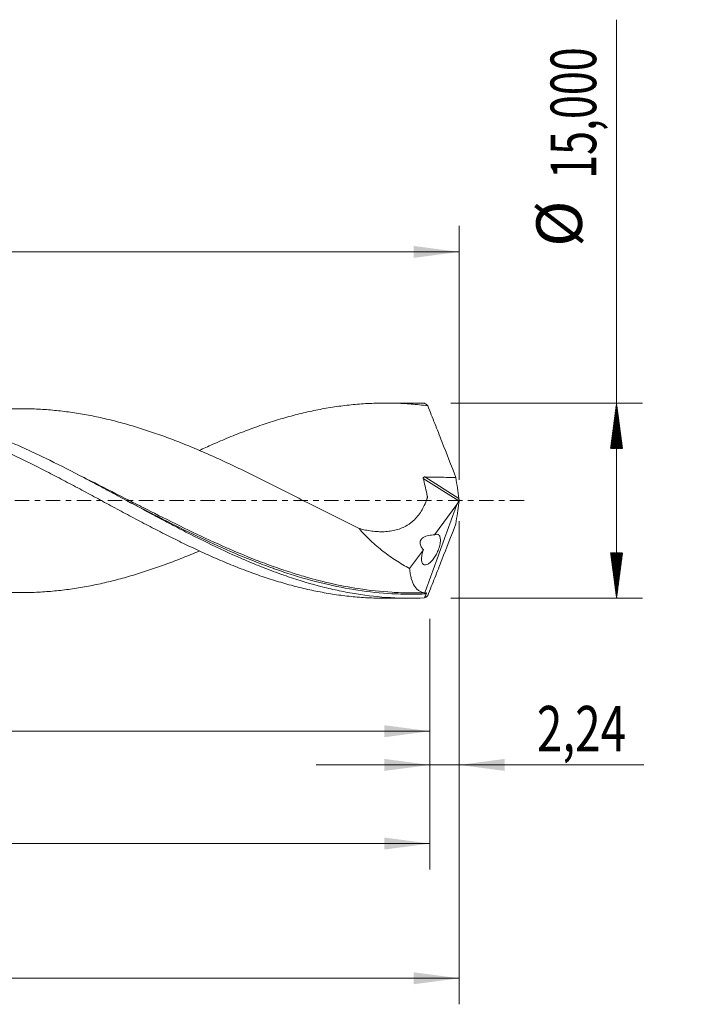
# Model space of a CAD drawing. Units: millimetres. Extents: x -63 to 197, y -39 to 44.
# Drawn here: x 145 to 197, y -39 to 37 of the extents above; entities that cross this region are included whole.
import ezdxf

# ---------------------------------------------------------------- set-up
doc = ezdxf.new("R2010")
doc.units = ezdxf.units.MM
doc.linetypes.add('CENTER', pattern=[47.5, 22, -8.5, 8.5, -8.5])
for name, color, linetype in [('1', 4, 'Continuous'), ('2', 7, 'Continuous'), ('SK2', 7, 'Continuous'), ('SK4', 2, 'CENTER')]:
    doc.layers.add(name, color=color, linetype=linetype)
doc.styles.add('iso_b_vert', font='simplex.shx')
doc.dimstyles.get("Standard").update_dxf_attribs({"dimtxt": 0.18, "dimasz": 0.18, "dimexe": 0.18, "dimexo": 0.0625, "dimgap": 0.09, "dimtad": 1, "dimzin": 0, "dimdsep": 52, "dimtxsty": 'Standard', "dimcen": 0.09, "dimadec": 0, "dimazin": 0, "dimtfac": 1, "dimtdec": 4, "dimtofl": 0, "dimtmove": 0, "dimatfit": 3, "dimfxl": 1, "dimtolj": 1, "dimtzin": 0, "dimarcsym": 0})

# ---------------------------------------------------------------- blocks, each defined once
blk = doc.blocks.new('_U0')
at = {"layer": 'SK2', "lineweight": 13}
for p, q in [((0, -1.5875), (0, -19.713398)), ((176.7625, -9.0875), (176.7625, -19.713398)), ((0, -17.713398), (176.7625, -17.713398))]:
    blk.add_line(p, q, dxfattribs=at)
at = {"layer": 'SK2', "lineweight": 18}
for points in [[(0, -17.713398), (3.499998, -17.252615), (3.500002, -18.174182)], [(176.7625, -17.713398), (173.262502, -18.174182), (173.262498, -17.252615)]]:
    blk.add_solid(points, dxfattribs=at)
at = {"layer": 'SK2', "lineweight": 13, "insert": (82.373651, -16.680765), "char_height": 3.5, "attachment_point": 7, "line_spacing_factor": 1.084337, "style": 'iso_b_vert'}
blk.add_mtext('\\W0.6930;176,76', dxfattribs=at)
blk = doc.blocks.new('_U1')
at = {"layer": 'SK2', "lineweight": 13}
for p, q in [((179, -1.5875), (179, -38.692985)), ((-48, -9.5875), (-48, -38.692985)), ((-48, -36.692985), (179, -36.692985))]:
    blk.add_line(p, q, dxfattribs=at)
at = {"layer": 'SK2', "lineweight": 18}
for points in [[(-48, -36.692985), (-44.500002, -36.232202), (-44.499998, -37.153769)], [(179, -36.692985), (175.500002, -37.153769), (175.499998, -36.232202)]]:
    blk.add_solid(points, dxfattribs=at)
at = {"layer": 'SK2', "lineweight": 13, "insert": (59.054968, -35.660352), "char_height": 3.5, "attachment_point": 7, "line_spacing_factor": 1.084337, "style": 'iso_b_vert'}
blk.add_mtext('\\W0.7421;227,00', dxfattribs=at)
blk = doc.blocks.new('_U2')
at = {"layer": 'SK2', "lineweight": 13}
for p, q in [((56.76, 9.0875), (56.76, 21.109119)), ((179, 1.5875), (179, 21.109119)), ((56.76, 19.109119), (179, 19.109119))]:
    blk.add_line(p, q, dxfattribs=at)
at = {"layer": 'SK2', "lineweight": 18}
for points in [[(56.76, 19.109119), (60.259998, 19.569903), (60.260002, 18.648335)], [(179, 19.109119), (175.500002, 18.648335), (175.499998, 19.569903)]]:
    blk.add_solid(points, dxfattribs=at)
at = {"layer": 'SK2', "lineweight": 13, "insert": (111.688135, 20.141753), "char_height": 3.5, "attachment_point": 7, "line_spacing_factor": 1.084337, "style": 'iso_b_vert'}
blk.add_mtext('\\W0.7079;122,24', dxfattribs=at)
blk = doc.blocks.new('_U3')
at = {"layer": 'SK2', "lineweight": 13}
for p, q in [((179, -1.5875), (179, -22.302503)), ((176.7625, -9.0875), (176.7625, -22.302503)), ((168.0125, -20.302503), (193.180758, -20.302503))]:
    blk.add_line(p, q, dxfattribs=at)
at = {"layer": 'SK2', "lineweight": 18}
for points in [[(176.7625, -20.302503), (173.262502, -20.763287), (173.262498, -19.841719)], [(179, -20.302503), (182.499998, -19.841719), (182.500002, -20.763287)]]:
    blk.add_solid(points, dxfattribs=at)
at = {"layer": 'SK2', "lineweight": 13, "insert": (184.967593, -19.26987), "char_height": 3.5, "attachment_point": 7, "line_spacing_factor": 1.084337, "style": 'iso_b_vert'}
blk.add_mtext('\\W0.7383;2,24', dxfattribs=at)
blk = doc.blocks.new('_U4')
at = {"layer": 'SK2', "lineweight": 13}
for p, q in [((-48, -9.5875), (-48, -28.343428)), ((176.7625, -9.0875), (176.7625, -28.343428)), ((-48, -26.343428), (176.7625, -26.343428))]:
    blk.add_line(p, q, dxfattribs=at)
at = {"layer": 'SK2', "lineweight": 18}
for points in [[(-48, -26.343428), (-44.500002, -25.882645), (-44.499998, -26.804212)], [(176.7625, -26.343428), (173.262502, -26.804212), (173.262498, -25.882645)]]:
    blk.add_solid(points, dxfattribs=at)
at = {"layer": 'SK2', "lineweight": 13, "insert": (57.751951, -25.310795), "char_height": 3.5, "attachment_point": 7, "line_spacing_factor": 1.084337, "style": 'iso_b_vert'}
blk.add_mtext('\\W0.7636;224,76', dxfattribs=at)

msp = doc.modelspace()

# ---------------------------------------------------------------- hatches: boundary and pattern name
at = {"layer": '2', "lineweight": 13}
h = msp.add_hatch(dxfattribs=at)
h.set_pattern_fill('ANSI31', color=256, scale=0.0062, style=0)
h.paths.add_polyline_path([(191.083, 7.5), (191.544, 4), (190.623, 4)])
h = msp.add_hatch(dxfattribs=at)
h.set_pattern_fill('ANSI31', color=256, scale=0.0062, style=0)
h.paths.add_polyline_path([(191.083, -7.5), (190.623, -4), (191.544, -4)])

# ---------------------------------------------------------------- linework, layer by layer
at = {"layer": '1', "lineweight": 18}
for p, q in [((175.267, 7.499), (173.32, 7.498)), ((177.109, -2.623), (178.825, -0.294)), ((175.199, -5.216), (176.254, -3.784)), ((173.32, -7.498), (175.267, -7.499))]:
    msp.add_line(p, q, dxfattribs=at)
at = {"layer": '1', "lineweight": 13}
for p, q in [((176.243, 1.708), (178.972, -0.02)), ((176.355, 1.819), (178.975, 0.16))]:
    msp.add_line(p, q, dxfattribs=at)
at = {"layer": '1', "lineweight": 18}
for points, knots in [([(159.053, -3.863), (159.039, -3.868), (159.025, -3.874), (158.6, -4.055), (158.19, -4.225), (157.37, -4.553), (156.96, -4.712), (156.344, -4.939), (156.138, -5.013), (155.728, -5.158), (155.523, -5.23), (154.907, -5.438), (154.497, -5.57), (153.676, -5.817), (153.266, -5.933), (152.444, -6.151), (152.034, -6.252), (151.418, -6.39), (151.213, -6.434), (150.803, -6.517), (150.598, -6.557), (149.982, -6.67), (149.571, -6.737), (148.75, -6.852), (148.34, -6.899), (147.725, -6.959), (147.519, -6.976), (147.109, -7.007), (146.904, -7.02), (146.288, -7.052), (145.877, -7.062), (145.057, -7.067), (144.647, -7.062), (144.031, -7.038), (143.825, -7.027), (143.415, -7.001), (143.209, -6.986), (142.594, -6.934), (142.184, -6.891), (141.363, -6.786), (140.952, -6.724), (140.131, -6.582), (139.72, -6.504), (139.104, -6.373), (138.899, -6.327), (138.489, -6.23), (138.284, -6.179), (137.668, -6.023), (137.257, -5.912), (136.436, -5.673), (136.026, -5.544), (135.205, -5.275), (134.794, -5.134), (133.973, -4.838), (133.562, -4.682), (132.741, -4.361), (132.331, -4.195), (131.51, -3.851), (131.099, -3.674), (130.278, -3.31), (129.868, -3.124), (129.047, -2.744), (128.637, -2.55), (127.815, -2.155), (127.404, -1.955), (126.583, -1.55), (126.173, -1.346), (125.352, -0.933), (124.941, -0.725), (124.119, -0.309), (123.709, -0.1), (122.888, 0.318), (122.477, 0.527), (121.655, 0.942), (121.245, 1.15), (120.424, 1.559), (120.013, 1.762), (119.192, 2.163), (118.781, 2.362), (118.165, 2.653), (117.96, 2.749), (117.549, 2.94), (117.344, 3.035), (116.729, 3.315), (116.318, 3.498), (115.496, 3.854), (115.086, 4.027), (114.265, 4.363), (113.854, 4.525), (113.238, 4.758), (113.033, 4.835), (112.622, 4.984), (112.417, 5.058), (111.8, 5.272), (111.39, 5.408), (110.569, 5.666), (110.158, 5.787), (109.542, 5.958), (109.336, 6.013), (108.925, 6.119), (108.72, 6.17), (108.105, 6.317), (107.694, 6.405), (106.873, 6.568), (106.462, 6.641), (105.846, 6.736), (105.64, 6.766), (105.23, 6.82), (105.024, 6.845), (104.408, 6.914), (103.998, 6.951), (103.176, 7.006), (102.765, 7.023), (102.149, 7.037), (101.944, 7.039), (101.739, 7.039)], [0, 0, 0, 0, 0.000731, 0.000731, 0.02222, 0.02222, 0.04371, 0.04371, 0.054455, 0.054455, 0.0652, 0.0652, 0.086689, 0.086689, 0.108179, 0.108179, 0.129669, 0.129669, 0.140414, 0.140414, 0.151158, 0.151158, 0.172648, 0.172648, 0.194138, 0.194138, 0.204883, 0.204883, 0.215627, 0.215627, 0.237117, 0.237117, 0.258607, 0.258607, 0.269352, 0.269352, 0.280096, 0.280096, 0.301586, 0.301586, 0.323076, 0.323076, 0.344565, 0.344565, 0.35531, 0.35531, 0.366055, 0.366055, 0.387545, 0.387545, 0.409034, 0.409034, 0.430524, 0.430524, 0.452014, 0.452014, 0.473503, 0.473503, 0.494993, 0.494993, 0.516483, 0.516483, 0.537972, 0.537972, 0.559462, 0.559462, 0.580952, 0.580952, 0.602441, 0.602441, 0.623931, 0.623931, 0.645421, 0.645421, 0.66691, 0.66691, 0.6884, 0.6884, 0.70989, 0.70989, 0.720635, 0.720635, 0.73138, 0.73138, 0.752869, 0.752869, 0.774359, 0.774359, 0.795849, 0.795849, 0.806593, 0.806593, 0.817338, 0.817338, 0.838828, 0.838828, 0.860318, 0.860318, 0.871062, 0.871062, 0.881807, 0.881807, 0.903297, 0.903297, 0.924787, 0.924787, 0.935531, 0.935531, 0.946276, 0.946276, 0.967766, 0.967766, 0.989256, 0.989256, 1, 1, 1, 1]), ([(115.506, 3.85), (115.509, 3.852), (115.513, 3.853), (115.94, 4.051), (116.364, 4.241), (117.001, 4.517), (117.213, 4.607), (117.638, 4.785), (117.849, 4.872), (118.486, 5.129), (118.911, 5.293), (119.759, 5.605), (120.183, 5.754), (121.032, 6.035), (121.457, 6.166), (122.305, 6.414), (122.729, 6.528), (123.578, 6.738), (124.002, 6.834), (124.851, 7.007), (125.276, 7.083), (126.124, 7.215), (126.547, 7.272), (127.396, 7.364), (127.821, 7.4), (128.67, 7.45), (129.093, 7.465), (129.73, 7.472), (129.942, 7.471), (130.366, 7.465), (130.578, 7.459), (131.214, 7.434), (131.64, 7.407), (132.488, 7.332), (132.911, 7.285), (133.76, 7.169), (134.185, 7.101), (135.033, 6.944), (135.457, 6.856), (136.305, 6.662), (136.729, 6.555), (137.577, 6.323), (138.002, 6.198), (138.851, 5.931), (139.274, 5.789), (140.122, 5.489), (140.547, 5.331), (141.396, 5), (141.819, 4.828), (142.456, 4.56), (142.668, 4.469), (143.092, 4.284), (143.303, 4.189), (143.939, 3.901), (144.365, 3.705), (145.213, 3.3), (145.636, 3.093), (146.484, 2.671), (146.909, 2.457), (147.757, 2.019), (148.181, 1.797), (149.03, 1.351), (149.453, 1.125), (150.301, 0.67), (150.726, 0.442), (151.575, -0.015), (151.998, -0.246), (152.846, -0.702), (153.27, -0.929), (154.118, -1.383), (154.542, -1.608), (155.179, -1.94), (155.391, -2.05), (155.815, -2.269), (156.026, -2.379), (156.662, -2.704), (157.087, -2.916), (157.935, -3.332), (158.358, -3.537), (159.206, -3.934), (159.631, -4.126), (160.266, -4.408), (160.478, -4.501), (160.903, -4.682), (161.115, -4.771), (161.751, -5.032), (162.174, -5.2), (163.022, -5.521), (163.446, -5.673), (164.295, -5.962), (164.718, -6.099), (165.566, -6.354), (165.99, -6.473), (166.838, -6.693), (167.262, -6.793), (167.898, -6.929), (168.11, -6.972), (168.534, -7.053), (168.746, -7.091), (169.381, -7.198), (169.805, -7.259), (170.654, -7.361), (171.077, -7.402), (171.925, -7.463), (172.349, -7.482), (172.955, -7.496), (173.137, -7.498), (173.319, -7.498)], [0, 0, 0, 0, 0.000176, 0.000176, 0.022184, 0.022184, 0.033188, 0.033188, 0.044192, 0.044192, 0.0662, 0.0662, 0.088208, 0.088208, 0.110216, 0.110216, 0.132224, 0.132224, 0.154232, 0.154232, 0.17624, 0.17624, 0.198248, 0.198248, 0.220256, 0.220256, 0.242264, 0.242264, 0.253268, 0.253268, 0.264272, 0.264272, 0.28628, 0.28628, 0.308288, 0.308288, 0.330296, 0.330296, 0.352304, 0.352304, 0.374312, 0.374312, 0.39632, 0.39632, 0.418328, 0.418328, 0.440336, 0.440336, 0.462344, 0.462344, 0.473348, 0.473348, 0.484352, 0.484352, 0.50636, 0.50636, 0.528368, 0.528368, 0.550376, 0.550376, 0.572384, 0.572384, 0.594392, 0.594392, 0.6164, 0.6164, 0.638408, 0.638408, 0.660416, 0.660416, 0.682424, 0.682424, 0.693428, 0.693428, 0.704432, 0.704432, 0.726441, 0.726441, 0.748449, 0.748449, 0.770457, 0.770457, 0.781461, 0.781461, 0.792465, 0.792465, 0.814473, 0.814473, 0.836481, 0.836481, 0.858489, 0.858489, 0.880497, 0.880497, 0.902505, 0.902505, 0.913509, 0.913509, 0.924513, 0.924513, 0.946521, 0.946521, 0.968529, 0.968529, 0.990537, 0.990537, 1, 1, 1, 1]), ([(176.343, -7.477), (175.47, -7.513), (174.596, -7.505), (172.853, -7.399), (171.983, -7.302), (170.675, -7.092), (170.238, -7.012), (169.366, -6.83), (168.93, -6.729), (167.623, -6.397), (166.753, -6.136), (165.444, -5.692), (165.007, -5.535), (164.135, -5.206), (163.699, -5.034), (162.393, -4.496), (161.522, -4.108), (159.774, -3.287), (158.903, -2.855), (157.597, -2.187), (157.161, -1.96), (156.289, -1.502), (155.852, -1.27), (154.542, -0.569), (153.672, -0.097), (152.365, 0.608), (151.929, 0.842), (151.056, 1.308), (150.619, 1.54), (149.31, 2.227), (148.44, 2.673), (147.132, 3.314), (146.696, 3.524), (145.823, 3.932), (145.386, 4.131), (144.077, 4.707), (143.207, 5.064), (141.899, 5.553), (141.462, 5.708), (140.588, 6), (140.153, 6.138), (137.982, 6.776), (136.264, 7.132), (133.673, 7.413), (132.807, 7.464), (131.848, 7.472), (131.76, 7.472), (131.671, 7.472)], [0, 0, 0, 0, 0.058476, 0.058476, 0.116952, 0.116952, 0.14619, 0.14619, 0.175429, 0.175429, 0.233905, 0.233905, 0.263143, 0.263143, 0.292381, 0.292381, 0.350857, 0.350857, 0.409333, 0.409333, 0.438571, 0.438571, 0.467809, 0.467809, 0.526286, 0.526286, 0.555524, 0.555524, 0.584762, 0.584762, 0.643238, 0.643238, 0.672476, 0.672476, 0.701714, 0.701714, 0.76019, 0.76019, 0.789428, 0.789428, 0.818666, 0.818666, 0.935619, 0.935619, 0.994095, 0.994095, 1, 1, 1, 1]), ([(145.273, 7.066), (144.977, 7.066), (144.217, 7.066), (142.995, 7.064), (141.808, 7.065), (140.85, 7.064), (140.097, 7.063), (139.308, 7.063), (138.522, 7.062), (137.769, 7.062), (137.06, 7.062), (136.585, 7.062), (136.332, 7.062)], [0, 0, 0, 0, 0.099347, 0.255001, 0.410139, 0.497311, 0.576442, 0.662842, 0.762113, 0.840347, 0.915228, 1, 1, 1, 1]), ([(145.272, 7.066), (145.338, 7.066), (145.405, 7.065), (145.881, 7.062), (146.292, 7.051), (146.907, 7.02), (147.112, 7.007), (147.522, 6.976), (147.728, 6.958), (148.344, 6.899), (148.754, 6.852), (149.575, 6.736), (149.985, 6.669), (150.601, 6.556), (150.806, 6.516), (151.217, 6.433), (151.422, 6.389), (152.037, 6.251), (152.448, 6.15), (153.268, 5.932), (153.679, 5.816), (154.5, 5.569), (154.91, 5.437), (155.525, 5.229), (155.73, 5.157), (156.14, 5.013), (156.346, 4.939), (156.961, 4.711), (157.372, 4.552), (158.192, 4.224), (158.603, 4.054), (159.423, 3.705), (159.833, 3.524), (160.654, 3.155), (161.065, 2.967), (161.885, 2.581), (162.295, 2.385), (163.116, 1.987), (163.527, 1.785), (164.142, 1.478), (164.347, 1.375), (164.757, 1.17), (164.962, 1.067), (165.577, 0.756), (165.987, 0.547), (166.809, 0.128), (167.219, -0.082), (168.039, -0.5), (168.449, -0.71), (169.27, -1.125), (169.68, -1.331), (170.501, -1.741), (170.911, -1.944), (171.321, -2.144)], [0, 0, 0, 0, 0.007655, 0.007655, 0.054909, 0.054909, 0.078536, 0.078536, 0.102164, 0.102164, 0.149418, 0.149418, 0.196673, 0.196673, 0.2203, 0.2203, 0.243927, 0.243927, 0.291182, 0.291182, 0.338436, 0.338436, 0.385691, 0.385691, 0.409318, 0.409318, 0.432946, 0.432946, 0.4802, 0.4802, 0.527455, 0.527455, 0.574709, 0.574709, 0.621964, 0.621964, 0.669218, 0.669218, 0.716473, 0.716473, 0.7401, 0.7401, 0.763727, 0.763727, 0.810982, 0.810982, 0.858236, 0.858236, 0.905491, 0.905491, 0.952745, 0.952745, 1, 1, 1, 1]), ([(159.049, 3.859), (159.384, 4.014), (159.72, 4.165), (160.266, 4.408), (160.478, 4.501), (160.903, 4.682), (161.115, 4.771), (161.751, 5.032), (162.174, 5.2), (163.022, 5.521), (163.446, 5.673), (164.295, 5.962), (164.718, 6.099), (165.566, 6.354), (165.99, 6.473), (166.838, 6.693), (167.262, 6.793), (167.898, 6.929), (168.11, 6.972), (168.534, 7.053), (168.746, 7.091), (169.381, 7.198), (169.805, 7.259), (170.654, 7.361), (171.077, 7.402), (171.925, 7.463), (172.349, 7.482), (172.985, 7.496), (173.196, 7.498), (173.621, 7.497), (173.833, 7.494), (174.469, 7.477), (174.893, 7.454), (175.74, 7.389), (176.164, 7.346), (176.589, 7.293)], [0, 0, 0, 0, 0.057288, 0.057288, 0.093546, 0.093546, 0.129805, 0.129805, 0.202321, 0.202321, 0.274837, 0.274837, 0.347353, 0.347353, 0.41987, 0.41987, 0.492386, 0.492386, 0.528644, 0.528644, 0.564902, 0.564902, 0.637419, 0.637419, 0.709935, 0.709935, 0.782451, 0.782451, 0.818709, 0.818709, 0.854967, 0.854967, 0.927484, 0.927484, 1, 1, 1, 1]), ([(176.589, 7.293), (176.77, 6.835), (176.951, 6.377), (177.313, 5.461), (177.494, 5.002), (178.034, 3.625), (178.391, 2.704), (178.745, 1.783)], [0, 0, 0, 0, 0.25, 0.25, 0.5, 0.5, 1, 1, 1, 1]), ([(171.321, -2.144), (171.482, -2.186), (171.644, -2.223), (171.967, -2.287), (172.13, -2.315), (172.453, -2.357), (172.614, -2.373), (172.933, -2.389), (173.091, -2.39), (173.405, -2.377), (173.56, -2.363), (173.791, -2.33), (173.867, -2.317), (174.02, -2.286), (174.095, -2.268), (174.469, -2.168), (174.752, -2.051), (175.08, -1.851), (175.144, -1.809), (175.27, -1.718), (175.332, -1.669), (175.512, -1.518), (175.736, -1.297), (175.931, -1.042), (176.112, -0.77), (176.196, -0.625), (176.348, -0.323), (176.417, -0.166), (176.496, 0.037), (176.511, 0.078), (176.533, 0.14), (176.54, 0.16), (176.555, 0.202), (176.562, 0.223), (176.567, 0.27), (176.566, 0.294), (176.56, 0.343), (176.555, 0.368), (176.538, 0.441), (176.527, 0.49), (176.427, 0.928), (176.336, 1.318), (176.243, 1.708)], [0, 0, 0, 0, 0.0625, 0.0625, 0.125, 0.125, 0.1875, 0.1875, 0.25, 0.25, 0.3125, 0.3125, 0.34375, 0.34375, 0.375, 0.375, 0.5, 0.5, 0.53125, 0.53125, 0.5625, 0.5625, 0.625, 0.6875, 0.6875, 0.75, 0.75, 0.8125, 0.8125, 0.828125, 0.828125, 0.835938, 0.835938, 0.84375, 0.84375, 0.851563, 0.851563, 0.859375, 0.859375, 0.875, 0.875, 1, 1, 1, 1]), ([(176.243, 1.708), (176.24, 1.723), (176.239, 1.739), (176.246, 1.769), (176.255, 1.783), (176.279, 1.803), (176.293, 1.81), (176.323, 1.818), (176.339, 1.819), (176.355, 1.819)], [0, 0, 0, 0, 0.25, 0.25, 0.5, 0.5, 0.75, 0.75, 1, 1, 1, 1]), ([(176.355, 1.819), (176.554, 1.814), (176.754, 1.81), (177.152, 1.802), (177.351, 1.8), (177.949, 1.791), (178.347, 1.785), (178.745, 1.783)], [0, 0, 0, 0, 0.25, 0.25, 0.5, 0.5, 1, 1, 1, 1]), ([(153.479, 0.006), (153.742, -0.13), (154.006, -0.266), (154.708, -0.629), (155.148, -0.856), (157.335, -1.975), (159.063, -2.834), (161.662, -3.997), (162.529, -4.365), (163.837, -4.876), (164.273, -5.04), (164.83, -5.24), (164.949, -5.281), (165.067, -5.323)], [0, 0, 0, 0, 0.068064, 0.068064, 0.180752, 0.180752, 0.631506, 0.631506, 0.856883, 0.856883, 0.969572, 0.969572, 1, 1, 1, 1]), ([(178.975, 0.16), (178.977, 0.144), (178.981, 0.127), (178.989, 0.088), (178.994, 0.068), (179, 0.047)], [0, 0, 0, 0, 0.5, 0.5, 1, 1, 1, 1]), ([(178.975, -0.16), (178.977, -0.144), (178.981, -0.127), (178.989, -0.088), (178.994, -0.068), (179, -0.047)], [0, 0, 0, 0, 0.5, 0.5, 1, 1, 1, 1]), ([(171.321, -2.144), (171.461, -2.309), (171.605, -2.469), (171.902, -2.78), (172.055, -2.932), (172.522, -3.371), (172.842, -3.642), (173.495, -4.147), (173.827, -4.382), (174.505, -4.821), (174.849, -5.026), (175.199, -5.216)], [0, 0, 0, 0, 0.125, 0.125, 0.25, 0.25, 0.5, 0.5, 0.75, 0.75, 1, 1, 1, 1]), ([(176.589, -7.293), (176.77, -6.835), (176.951, -6.377), (177.313, -5.46), (177.494, -5.002), (178.034, -3.624), (178.392, -2.704), (178.745, -1.783)], [0, 0, 0, 0, 0.25, 0.25, 0.5, 0.5, 1, 1, 1, 1]), ([(176.254, -3.784), (176.223, -3.746), (176.194, -3.708), (176.138, -3.626), (176.112, -3.583), (176.066, -3.495), (176.046, -3.448), (176.016, -3.353), (176.006, -3.306), (176, -3.209), (176.004, -3.163), (176.02, -3.098), (176.027, -3.077), (176.043, -3.038), (176.053, -3.019), (176.085, -2.967), (176.111, -2.935), (176.166, -2.881), (176.197, -2.857), (176.26, -2.814), (176.294, -2.795), (176.362, -2.762), (176.397, -2.748), (176.503, -2.709), (176.576, -2.69), (176.725, -2.659), (176.802, -2.647), (176.955, -2.631), (177.032, -2.625), (177.109, -2.623)], [0, 0, 0, 0, 0.0625, 0.0625, 0.125, 0.125, 0.1875, 0.1875, 0.25, 0.25, 0.3125, 0.3125, 0.34375, 0.34375, 0.375, 0.375, 0.4375, 0.4375, 0.5, 0.5, 0.5625, 0.5625, 0.625, 0.625, 0.75, 0.75, 0.875, 0.875, 1, 1, 1, 1]), ([(176.254, -3.784), (176.23, -3.85), (176.207, -3.919), (176.17, -4.053), (176.155, -4.119), (176.131, -4.248), (176.122, -4.311), (176.113, -4.427), (176.112, -4.482), (176.117, -4.583), (176.122, -4.628), (176.14, -4.71), (176.151, -4.746), (176.18, -4.808), (176.196, -4.835), (176.234, -4.879), (176.254, -4.896), (176.299, -4.922), (176.323, -4.931), (176.374, -4.94), (176.401, -4.941), (176.484, -4.931), (176.544, -4.909), (176.671, -4.837), (176.736, -4.787), (176.87, -4.662), (176.939, -4.584), (177.041, -4.45), (177.075, -4.402), (177.142, -4.299), (177.175, -4.246), (177.239, -4.133), (177.271, -4.073), (177.331, -3.949), (177.359, -3.885), (177.412, -3.754), (177.436, -3.686), (177.479, -3.551), (177.498, -3.485), (177.528, -3.353), (177.54, -3.288), (177.557, -3.165), (177.561, -3.107), (177.563, -2.998), (177.56, -2.948), (177.548, -2.858), (177.539, -2.818), (177.515, -2.747), (177.5, -2.717), (177.467, -2.665), (177.447, -2.644), (177.406, -2.611), (177.383, -2.599), (177.335, -2.583), (177.31, -2.579), (177.229, -2.578), (177.171, -2.593), (177.109, -2.623)], [0, 0, 0, 0, 0.03125, 0.03125, 0.0625, 0.0625, 0.09375, 0.09375, 0.125, 0.125, 0.15625, 0.15625, 0.1875, 0.1875, 0.21875, 0.21875, 0.25, 0.25, 0.28125, 0.28125, 0.3125, 0.3125, 0.375, 0.375, 0.4375, 0.4375, 0.5, 0.5, 0.53125, 0.53125, 0.5625, 0.5625, 0.59375, 0.59375, 0.625, 0.625, 0.65625, 0.65625, 0.6875, 0.6875, 0.71875, 0.71875, 0.75, 0.75, 0.78125, 0.78125, 0.8125, 0.8125, 0.84375, 0.84375, 0.875, 0.875, 0.90625, 0.90625, 0.9375, 0.9375, 1, 1, 1, 1]), ([(176.355, -7.081), (176.2, -7.064), (176.056, -7.014), (175.858, -6.885), (175.796, -6.832), (175.68, -6.711), (175.626, -6.642), (175.477, -6.409), (175.394, -6.219), (175.314, -5.936), (175.299, -5.877), (175.272, -5.755), (175.26, -5.692), (175.227, -5.498), (175.21, -5.361), (175.199, -5.216)], [0, 0, 0, 0, 0.25, 0.25, 0.375, 0.375, 0.5, 0.5, 0.75, 0.75, 0.8125, 0.8125, 0.875, 0.875, 1, 1, 1, 1]), ([(175.484, -7.087), (175.379, -7.087), (175.274, -7.086), (174.73, -7.08), (174.293, -7.063), (172.985, -6.984), (172.117, -6.89), (169.901, -6.548), (168.554, -6.244), (167.198, -5.854)], [0, 0, 0, 0, 0.037757, 0.037757, 0.195038, 0.195038, 0.509599, 0.509599, 1, 1, 1, 1]), ([(176.484, -7.069), (176.487, -7.068), (176.488, -7.069), (176.49, -7.075), (176.49, -7.081), (176.488, -7.097), (176.485, -7.108), (176.477, -7.133), (176.472, -7.147), (176.467, -7.16)], [0, 0, 0, 0, 0.25, 0.25, 0.5, 0.5, 0.75, 0.75, 1, 1, 1, 1])]:
    msp.add_open_spline(points, degree=3, knots=knots, dxfattribs=at)
for points, degree in [([(176.343, 7.477), (175.982, 7.492), (175.621, 7.499), (175.261, 7.499)], 3), ([(176.589, 7.293), (176.495, 7.385), (176.414, 7.446), (176.343, 7.477)], 3), ([(178.745, 1.783), (178.832, 1.242), (178.909, 0.701), (178.975, 0.16)], 3), ([(179, 0.047), (178.992, 0.023), (178.982, -0.001), (178.972, -0.02)], 3), ([(179, 0.047), (179, 0.016), (179, -0.016), (179, -0.047)], 3), ([(178.825, -0.294), (178.002, -2.556), (177.178, -4.818), (176.355, -7.081)], 3), ([(178.745, -1.783), (178.832, -1.242), (178.909, -0.701), (178.975, -0.16)], 3), ([(178.972, -0.02), (178.923, -0.111), (178.874, -0.202), (178.825, -0.294)], 3), ([(175.494, -7.087), (176.405, -7.087)], 1), ([(176.467, -7.16), (176.426, -7.266), (176.384, -7.372), (176.343, -7.477)], 3), ([(176.589, -7.293), (176.495, -7.385), (176.414, -7.446), (176.343, -7.477)], 3), ([(176.355, -7.081), (176.37, -7.085), (176.385, -7.088), (176.401, -7.087)], 3), ([(176.473, -7.073), (176.477, -7.072), (176.48, -7.071), (176.484, -7.069)], 3)]:
    msp.add_open_spline(points, degree=degree, dxfattribs=at)
at = {"layer": '1', "lineweight": 13}
for points, knots in [([(167.198, -5.854), (166.814, -5.743), (166.43, -5.626), (165.826, -5.432), (165.607, -5.359), (165.169, -5.21), (164.95, -5.133), (164.293, -4.898), (163.856, -4.734), (162.549, -4.223), (161.682, -3.858), (159.083, -2.701), (157.355, -1.85), (155.169, -0.744), (154.729, -0.52), (153.854, -0.074), (153.417, 0.149), (152.112, 0.814), (151.245, 1.253), (150.147, 1.797), (149.915, 1.911), (149.683, 2.025)], [0, 0, 0, 0, 0.065733, 0.065733, 0.102996, 0.102996, 0.140259, 0.140259, 0.214786, 0.214786, 0.36384, 0.36384, 0.661947, 0.661947, 0.736473, 0.736473, 0.811, 0.811, 0.960054, 0.960054, 1, 1, 1, 1]), ([(165.067, -5.323), (165.168, -5.358), (165.269, -5.392), (165.589, -5.501), (165.807, -5.573), (167.773, -6.204), (169.5, -6.623), (172.099, -7.011), (172.967, -7.1), (174.275, -7.171), (174.712, -7.184), (175.59, -7.188), (176.029, -7.179), (176.467, -7.16)], [0, 0, 0, 0, 0.026344, 0.026344, 0.083618, 0.083618, 0.541809, 0.541809, 0.770904, 0.770904, 0.885452, 0.885452, 1, 1, 1, 1])]:
    msp.add_open_spline(points, degree=3, knots=knots, dxfattribs=at)
at = {"layer": '2', "lineweight": 13}
for p, q in [((191.083, -7.5), (191.083, 36.95)), ((178.35, 7.5), (193.083, 7.5)), ((178.35, -7.5), (193.083, -7.5))]:
    msp.add_line(p, q, dxfattribs=at)
at = {"layer": 'SK4', "lineweight": 18, "ltscale": 0.05}
msp.add_line((184, 0), (-53, 0), dxfattribs=at)

# ---------------------------------------------------------------- texts
at = {"layer": '2', "lineweight": 18, "char_height": 3.5, "attachment_point": 7, "rotation": 90, "line_spacing_factor": 1.084337, "style": 'iso_b_vert'}
for s, insert in [('\\W0.6930;15,000', (189.519, 24.725)), ('%%c', (189.519, 19.502))]:
    msp.add_mtext(s, dxfattribs=dict(at, insert=insert))

# ---------------------------------------------------------------- dimensions: what is measured, and where the dimension line sits
at = {"layer": 'SK2', "lineweight": 13}
for base, p1, p2, picture, middle in [((179, 19.109), (56.76, 7.5), (179, 0), '_U2', (117.88, 19.109)), ((179, -36.693), (-48, -8), (179, 0), '_U1', (65.5, -36.693)), ((176.762, -17.713), (0, 0), (176.762, -7.5), '_U0', (88.381, -17.713)), ((176.762, -20.303), (179, 0), (176.762, -7.5), '_U3', (196.667, -20.303)), ((176.762, -26.343), (-48, -8), (176.762, -7.5), '_U4', (64.381, -26.343))]:
    dim = msp.add_linear_dim(base=base, p1=p1, p2=p2, dimstyle='Standard', override={"dimtxt": 3.5, "dimasz": 3.5, "dimexe": 2, "dimexo": 1.5875, "dimgap": 1.75, "dimtad": 1, "dimtih": 1, "dimtoh": 0, "dimdec": 2, "dimlfac": 1, "dimdsep": 44, "dimlunit": 2, "dimpost": '<>', "dimtxsty": 'iso_b_vert', "dimsah": 1, "dimse1": 0, "dimse2": 0, "dimsd1": 0, "dimsd2": 0, "dimclrd": 35, "dimclre": 35, "dimclrt": 35, "dimtol": 0, "dimtm": -0.1, "dimtfac": 1, "dimtdec": 2, "dimtofl": 1, "dimtmove": 0, "dimlwd": 13, "dimlwe": 13}, dxfattribs=at)
    dim.commit()
    dim.dimension.update_dxf_attribs({"geometry": picture, "text_midpoint": middle})

doc.saveas('drawing.dxf')
